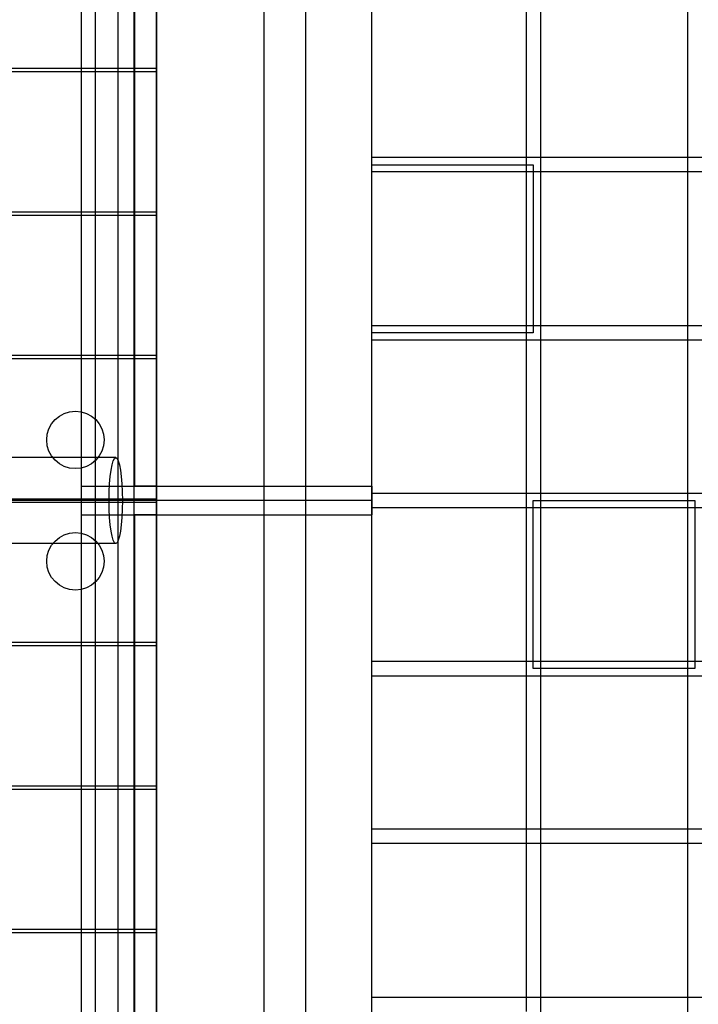
# Model space of a CAD drawing. Units: millimetres. Extents: x 0 to 15.5, y -3.1 to 4.3.
# Drawn here: x 7.1 to 8.1, y -0.7 to 0.7 of the extents above; entities that cross this region are included whole.
import ezdxf

# ---------------------------------------------------------------- set-up
doc = ezdxf.new("R2010")
doc.units = ezdxf.units.MM
doc.layers.add('SPIELGERÄTE', color=7, linetype='Continuous')

# ---------------------------------------------------------------- blocks, each defined once
blk = doc.blocks.new('4.025')
at = {"layer": 'SPIELGERÄTE'}
for p, q in [((7.3082, -1.2), (7.3082, 1.2)), ((7.4582, -1.2), (7.4582, 1.2)), ((7.6082, -1.2), (7.6082, 1.2)), ((7.2767, 1.17), (7.2767, -1.17)), ((7.5162, -1.17), (7.5162, 1.17)), ((7.4582, -1.1474), (7.4582, 1.1474)), ((7.2782, 0.02), (7.2782, 1.13)), ((7.6082, 0.02), (7.6082, 1.13)), ((7.2227, 1.116), (7.2227, 0.1137)), ((7.2542, 1.116), (7.2542, -1.116)), ((7.2032, 0.7975), (7.2032, 0.6025)), ((7.3082, 0.7975), (7.3082, 0.6025)), ((7.8232, 0.692), (7.8232, 0.478)), ((7.8432, 0.692), (7.8432, 0.478)), ((8.0482, 0.692), (8.0482, 0.478)), ((6.5621, 0.6025), (7.2227, 0.6025)), ((7.2227, 0.5975), (6.5649, 0.5975)), ((7.2032, 0.6025), (7.2032, 0.5975)), ((7.2032, 0.5975), (7.2032, 0.4025)), ((7.2227, 0.6025), (7.2767, 0.6025)), ((7.2767, 0.5975), (7.2227, 0.5975)), ((7.2767, 0.6025), (7.3082, 0.6025)), ((7.3082, 0.5975), (7.2767, 0.5975)), ((7.3082, 0.6025), (7.3082, 0.5975)), ((7.3082, 0.5975), (7.3082, 0.4025)), ((7.8232, 0.478), (7.6082, 0.478)), ((7.6082, 0.468), (7.8332, 0.468)), ((7.8232, 0.478), (7.8232, 0.224)), ((7.8432, 0.478), (7.8232, 0.478)), ((7.8332, 0.468), (7.8332, 0.234)), ((8.0482, 0.478), (7.8432, 0.478)), ((7.8432, 0.478), (7.8432, 0.458)), ((8.0482, 0.478), (8.0482, 0.458)), ((8.0682, 0.478), (8.0482, 0.478)), ((7.8432, 0.458), (7.6082, 0.458)), ((7.8432, 0.458), (7.8432, 0.244)), ((8.0482, 0.458), (7.8432, 0.458)), ((8.0482, 0.458), (8.0482, 0.244)), ((8.0682, 0.458), (8.0482, 0.458)), ((6.0437, 0.4025), (7.2227, 0.4025)), ((7.2032, 0.4025), (7.2032, 0.3975)), ((7.2227, 0.4025), (7.2767, 0.4025)), ((7.2767, 0.4025), (7.3082, 0.4025)), ((7.3082, 0.4025), (7.3082, 0.3975)), ((7.2227, 0.3975), (6.0366, 0.3975)), ((7.2032, 0.3975), (7.2032, 0.2025)), ((7.2767, 0.3975), (7.2227, 0.3975)), ((7.3082, 0.3975), (7.2767, 0.3975)), ((7.3082, 0.3975), (7.3082, 0.2025)), ((7.6082, 0.244), (7.8432, 0.244)), ((7.8332, 0.234), (7.6082, 0.234)), ((7.8432, 0.244), (8.0482, 0.244)), ((7.8432, 0.244), (7.8432, 0.224)), ((8.0482, 0.244), (8.0482, 0.224)), ((8.0482, 0.244), (8.0682, 0.244)), ((7.6082, 0.224), (7.8232, 0.224)), ((7.8232, 0.224), (7.8232, 0.01)), ((7.8232, 0.224), (7.8432, 0.224)), ((7.8432, 0.224), (7.8432, 0.01)), ((7.8432, 0.224), (8.0482, 0.224)), ((8.0482, 0.224), (8.0482, 0.01)), ((8.0482, 0.224), (8.0682, 0.224)), ((7.2227, 0.1975), (5.7489, 0.1975)), ((5.7561, 0.2025), (7.2227, 0.2025)), ((7.2032, 0.2025), (7.2032, 0.1975)), ((7.2032, 0.1975), (7.2032, -0.1975)), ((7.2227, 0.2025), (7.2767, 0.2025)), ((7.2767, 0.1975), (7.2227, 0.1975)), ((7.2767, 0.2025), (7.3082, 0.2025)), ((7.3082, 0.1975), (7.2767, 0.1975)), ((7.3082, 0.2025), (7.3082, 0.1975)), ((7.3082, 0.1975), (7.3082, 0.0025)), ((7.2227, 0.1137), (7.2227, 0.0556)), ((7.1637, 0.06), (5.22, 0.06)), ((7.2514, 0.06), (7.1637, 0.06)), ((7.2227, 0.0556), (7.2227, -0.0556)), ((7.2032, 0.02), (7.4582, 0.02)), ((7.3082, 0.02), (7.2782, 0.02)), ((7.4582, 0.02), (7.6082, 0.02)), ((7.6082, 0.02), (7.6082, -0.02)), ((7.6082, 0), (2.6082, 0)), ((5.4409, 0.0025), (7.2767, 0.0025)), ((7.2767, 0.0025), (7.3082, 0.0025)), ((7.3082, 0.0025), (7.3082, -0.0025)), ((7.8232, 0.01), (7.6082, 0.01)), ((7.8232, 0.01), (7.8232, -0.01)), ((7.8432, 0.01), (7.8232, 0.01)), ((7.8332, 0), (8.0582, 0)), ((7.8332, -0.234), (7.8332, 0)), ((8.0482, 0.01), (7.8432, 0.01)), ((7.8432, 0.01), (7.8432, -0.244)), ((8.0482, 0.01), (8.0482, -0.244)), ((8.0682, 0.01), (8.0482, 0.01)), ((8.0582, 0), (8.0582, -0.234)), ((7.2767, -0.0025), (5.4409, -0.0025)), ((7.3082, -0.0025), (7.2767, -0.0025)), ((7.3082, -0.0025), (7.3082, -0.1975)), ((7.8232, -0.01), (7.6082, -0.01)), ((7.8232, -0.01), (7.8232, -0.224)), ((8.0682, -0.01), (7.8232, -0.01)), ((7.2032, -0.02), (7.4582, -0.02)), ((7.2782, -1.13), (7.2782, -0.02)), ((7.3082, -0.02), (7.2782, -0.02)), ((7.4582, -0.02), (7.6082, -0.02)), ((7.6082, -1.13), (7.6082, -0.02)), ((7.1637, -0.06), (5.22, -0.06)), ((7.2514, -0.06), (7.1637, -0.06)), ((7.2227, -0.0556), (7.2227, -0.1137)), ((7.2227, -0.1137), (7.2227, -1.116)), ((5.7489, -0.1975), (7.2227, -0.1975)), ((7.2227, -0.2025), (5.7561, -0.2025)), ((7.2032, -0.1975), (7.2032, -0.2025)), ((7.2032, -0.2025), (7.2032, -0.3975)), ((7.2227, -0.1975), (7.2767, -0.1975)), ((7.2767, -0.2025), (7.2227, -0.2025)), ((7.2767, -0.1975), (7.3082, -0.1975)), ((7.3082, -0.2025), (7.2767, -0.2025)), ((7.3082, -0.1975), (7.3082, -0.2025)), ((7.3082, -0.2025), (7.3082, -0.3975)), ((7.6082, -0.224), (7.8232, -0.224)), ((7.8232, -0.224), (7.8232, -0.244)), ((7.8232, -0.224), (8.0682, -0.224)), ((7.6082, -0.244), (7.8232, -0.244)), ((7.8232, -0.244), (7.8232, -0.458)), ((7.8232, -0.244), (7.8432, -0.244)), ((8.0582, -0.234), (7.8332, -0.234)), ((7.8432, -0.244), (7.8432, -0.458)), ((7.8432, -0.244), (8.0482, -0.244)), ((8.0482, -0.244), (8.0482, -0.458)), ((8.0482, -0.244), (8.0682, -0.244)), ((6.0366, -0.3975), (7.2227, -0.3975)), ((7.2032, -0.3975), (7.2032, -0.4025)), ((7.2227, -0.3975), (7.2767, -0.3975)), ((7.2767, -0.3975), (7.3082, -0.3975)), ((7.3082, -0.3975), (7.3082, -0.4025)), ((7.2227, -0.4025), (6.0437, -0.4025)), ((7.2032, -0.4025), (7.2032, -0.5975)), ((7.2767, -0.4025), (7.2227, -0.4025)), ((7.3082, -0.4025), (7.2767, -0.4025)), ((7.3082, -0.4025), (7.3082, -0.5975)), ((7.8232, -0.458), (7.6082, -0.458)), ((7.8232, -0.458), (7.8232, -0.478)), ((7.8432, -0.458), (7.8232, -0.458)), ((8.0482, -0.458), (7.8432, -0.458)), ((7.8432, -0.458), (7.8432, -0.478)), ((8.0482, -0.458), (8.0482, -0.478)), ((8.0682, -0.458), (8.0482, -0.458)), ((7.8232, -0.478), (7.6082, -0.478)), ((7.8232, -0.478), (7.8232, -0.692)), ((7.8432, -0.478), (7.8232, -0.478)), ((7.8432, -0.478), (7.8432, -0.692)), ((8.0482, -0.478), (7.8432, -0.478)), ((8.0482, -0.478), (8.0482, -0.692)), ((8.0682, -0.478), (8.0482, -0.478)), ((6.3231, -0.5975), (7.2227, -0.5975)), ((7.2227, -0.6025), (6.3303, -0.6025)), ((7.2032, -0.5975), (7.2032, -0.6025)), ((7.2032, -0.6025), (7.2032, -0.7975)), ((7.2227, -0.5975), (7.2767, -0.5975)), ((7.2767, -0.6025), (7.2227, -0.6025)), ((7.2767, -0.5975), (7.3082, -0.5975)), ((7.3082, -0.6025), (7.2767, -0.6025)), ((7.3082, -0.5975), (7.3082, -0.6025)), ((7.3082, -0.6025), (7.3082, -0.7975)), ((7.6082, -0.692), (7.8232, -0.692)), ((7.8232, -0.692), (7.8232, -0.712)), ((7.8232, -0.692), (7.8432, -0.692)), ((7.8432, -0.692), (8.0482, -0.692)), ((7.8432, -0.692), (7.8432, -0.946)), ((8.0482, -0.692), (8.0482, -0.946)), ((8.0482, -0.692), (8.0682, -0.692))]:
    blk.add_line(p, q, dxfattribs=at)
for centre in [(7.1952, 0.0846), (7.1952, -0.0846)]:
    blk.add_circle(centre, 0.04, dxfattribs=at)
blk.add_ellipse((7.2514, 0), major_axis=(0, 0.06), ratio=0.153952, dxfattribs=at)

msp = doc.modelspace()

# ---------------------------------------------------------------- block references
msp.add_blockref('4.025', (0, 0))

doc.saveas('drawing.dxf')
